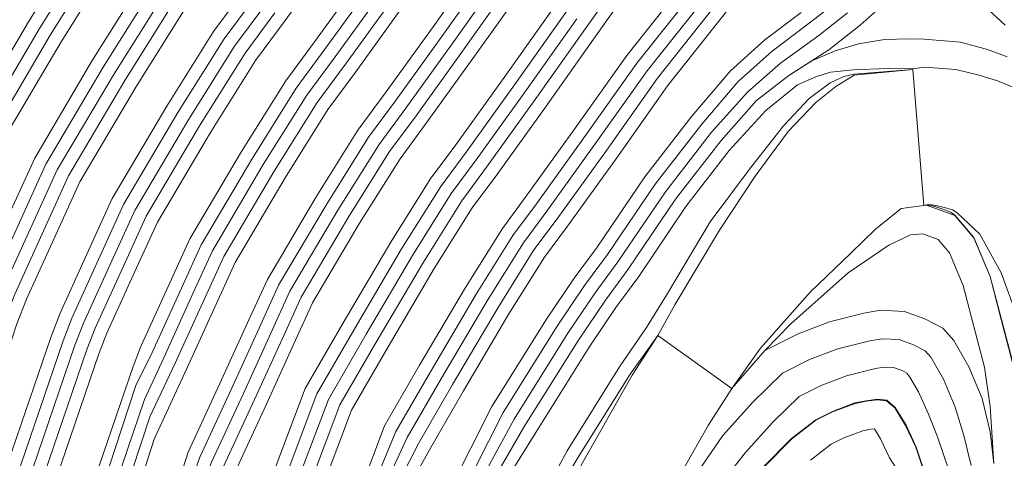
# Model space of a CAD drawing. Units: inches. Extents: x 186617 to 187818, y 8434372 to 8435942.
# Drawn here: x 186929 to 187145, y 8435085 to 8435181 of the extents above; entities that cross this region are included whole.
import ezdxf

# ---------------------------------------------------------------- set-up
doc = ezdxf.new("R2010")
doc.units = ezdxf.units.IN
doc.header["$MEASUREMENT"] = 0
for name, pattern in [('-0-9-0.800000011920929-0.800000011920929-0.800000011920929', [0]), ('CONTINUOUS-0-1-1-0-0', [0]), ('CONTINUOUS-0-132-0-0.6000000238418579-0.800000011920929', [0]), ('CONTINUOUS-0-161-0.6000000238418579-0.6000000238418579-1', [0]), ('CONTINUOUS-0-2-1-1-0', [0]), ('CONTINUOUS-0-21-1-0.6000000238418579-0.6000000238418579', [0]), ('CONTINUOUS-0-211-1-0.4000000059604645-1', [0]), ('CONTINUOUS-0-30-1-0.6000000238418579-0.20000000298023224', [0]), ('CONTINUOUS-0-40-0.800000011920929-0.800000011920929-0', [0]), ('CONTINUOUS-0-5-0-0-1', [0]), ('CONTINUOUS-0-7-1-1-1', [0]), ('CONTINUOUS-0-81-0.6000000238418579-1-0.6000000238418579', [0]), ('CONTINUOUS-0-91-0.3490000069141388-1-0.3490000069141388', [0]), ('CONTINUOUS-0-91-0.4779999852180481-0.8190000057220459-0.4779999852180481', [0])]:
    doc.linetypes.add(name, pattern=pattern)
for name, color, linetype in [('1', 7, 'Continuous'), ('105', 2, 'Continuous'), ('106', 2, 'Continuous'), ('11', 9, 'Continuous'), ('12', 132, 'Continuous'), ('13', 91, 'Continuous'), ('14', 91, 'Continuous'), ('15', 2, 'Continuous'), ('16', 30, 'Continuous'), ('17', 1, 'Continuous'), ('18', 211, 'Continuous'), ('19', 40, 'Continuous'), ('2', 5, 'Continuous'), ('20', 161, 'Continuous'), ('21', 2, 'Continuous'), ('22', 2, 'Continuous'), ('23', 2, 'Continuous'), ('24', 2, 'Continuous'), ('25', 2, 'Continuous'), ('26', 2, 'Continuous'), ('27', 2, 'Continuous'), ('28', 2, 'Continuous'), ('29', 2, 'Continuous'), ('3', 132, 'Continuous'), ('30', 81, 'Continuous'), ('31', 2, 'Continuous'), ('32', 2, 'Continuous'), ('33', 2, 'Continuous'), ('34', 2, 'Continuous'), ('35', 2, 'Continuous'), ('36', 2, 'Continuous'), ('37', 2, 'Continuous'), ('38', 2, 'Continuous'), ('39', 2, 'Continuous'), ('4', 91, 'Continuous'), ('40', 21, 'Continuous'), ('41', 2, 'Continuous'), ('42', 2, 'Continuous'), ('43', 2, 'Continuous'), ('44', 2, 'Continuous'), ('45', 2, 'Continuous'), ('46', 2, 'Continuous'), ('47', 2, 'Continuous'), ('5', 91, 'Continuous'), ('6', 2, 'Continuous'), ('7', 30, 'Continuous'), ('8', 1, 'Continuous'), ('9', 211, 'Continuous')]:
    doc.layers.add(name, color=color, linetype=linetype)

msp = doc.modelspace()

# ---------------------------------------------------------------- linework, layer by layer
at = {"layer": '1', "linetype": 'CONTINUOUS-0-7-1-1-1', "lineweight": 0}
for points in [[(186908.013, 8434885.997, -226), (186904.191, 8434908.178, -226), (186902.181, 8434932.93, -226), (186902.849, 8434949.29, -226), (186904.421, 8434973.72, -226), (186907.709, 8434998.423, -226), (186912.24, 8435019.229, -226), (186917.387, 8435037.26, -226), (186927.715, 8435062.219, -226), (186933.151, 8435078.324, -226), (186943.48, 8435108.612, -226), (186945.309, 8435113.321, -226), (186951.855, 8435127.723, -226), (186956.496, 8435137.914, -226), (186968.23, 8435157.778, -226), (186978.237, 8435173.759, -226), (186984.799, 8435182.628, -226)], [(186959.214, 8434882.216, -292), (186954.859, 8434896.927, -292), (186951.881, 8434914.21, -292), (186950.283, 8434933.897, -292), (186950.808, 8434946.769, -292), (186952.239, 8434969.005, -292), (186955.051, 8434990.131, -292), (186958.837, 8435007.517, -292), (186962.811, 8435021.436, -292), (186971.776, 8435043.103, -292), (186978.432, 8435057.102, -292), (186985.127, 8435069.894, -292), (186990.5, 8435081.622, -292), (186996.541, 8435097.651, -292), (187004.81, 8435112.003, -292), (187015.032, 8435129.308, -292), (187023.534, 8435142.886, -292), (187029.044, 8435150.333, -292), (187039.729, 8435165.175, -292), (187051.138, 8435181.299, -292)], [(187029.361, 8435074.003, -346), (187039.738, 8435091.888, -346), (187051.487, 8435110.678, -346), (187057.416, 8435119.444, -346), (187062.455, 8435126.253, -346), (187072.855, 8435141.658, -346), (187082.882, 8435154.591, -346), (187090.595, 8435163.386, -346), (187097.752, 8435168.871, -346), (187102.81, 8435172.043, -346), (187107.912, 8435174.249, -346), (187113.04, 8435175.818, -346), (187118.756, 8435176.772, -346), (187124.101, 8435176.943, -346), (187127.439, 8435176.874, -346), (187135.473, 8435176.157, -346), (187141.362, 8435174.557, -346), (187145.71, 8435172.944, -346)], [(187041.705, 8435068.289, -358), (187051.422, 8435084.931, -358), (187062.865, 8435103.23, -358), (187068.951, 8435111.711, -358), (187085.199, 8435100.049, -358), (187092.453, 8435108.39, -358), (187099.793, 8435112.09, -358), (187106.642, 8435114.673, -358), (187114.226, 8435116.609, -358), (187117.898, 8435117.23, -358), (187123.167, 8435116.969, -358), (187127.63, 8435115.387, -358), (187131.577, 8435113.308, -358), (187134.007, 8435110.596, -358), (187137.276, 8435104.828, -358), (187140.222, 8435097.862, -358), (187141.977, 8435090.527, -358), (187142.787, 8435083.585, -358)]]:
    msp.add_polyline3d(points, dxfattribs=at)
at = {"layer": '105', "linetype": 'CONTINUOUS-0-2-1-1-0', "lineweight": 0}
for points in [[(187068.951, 8435111.711, -358), (187063.264, 8435102.963, -359.03), (187052.675, 8435084.199, -361.11), (187043.171, 8435067.351, -363.045), (187038.004, 8435059.316, -364), (187037.849, 8435059.08, -364.028), (187031.051, 8435048.892, -365.223), (187026.672, 8435041.923, -365.829), (187019.132, 8435022.719, -367.696), (187012.207, 8435004.229, -369.541), (187010.951, 8434999.218, -370), (187009.724, 8434994.243, -370.512), (187007.576, 8434985.762, -371.233), (187005.578, 8434963.815, -373.222), (187004.992, 8434944.055, -375.1), (187005.057, 8434933.329, -376), (187005.057, 8434933.329, -376), (187005.727, 8434927.488, -376.268), (187007.343, 8434919.691, -376.909), (187010.52, 8434908.71, -377.824), (187015.997, 8434896.866, -378.879), (187022.255, 8434886.181, -379.821)], [(187085.199, 8435100.049, -358), (187079.993, 8435091.881, -359.03), (187069.869, 8435074.104, -361.11), (187059.565, 8435056.933, -363.045), (187054.304, 8435047.726, -364), (187054.115, 8435047.443, -364.028), (187047.494, 8435037.501, -365.223), (187044.32, 8435032.34, -365.829), (187037.556, 8435014.935, -367.696), (187031.125, 8434997.639, -369.541), (187030.182, 8434993.728, -370), (187028.956, 8434988.752, -370.512), (187027.232, 8434981.76, -371.233), (187025.499, 8434961.938, -373.222), (187024.976, 8434943.168, -375.1), (187025.051, 8434932.839, -376), (187025.556, 8434930.208, -376.268), (187026.902, 8434923.938, -376.909), (187029.507, 8434915.174, -377.824), (187034.003, 8434905.628, -378.879), (187038.836, 8434897.538, -379.821), (187042.998, 8434892.937, -380.441)]]:
    msp.add_polyline3d(points, dxfattribs=at)
at = {"layer": '106', "linetype": 'CONTINUOUS-0-2-1-1-0', "lineweight": 0}
for points in [[(187068.951, 8435111.711, -358), (187072.675, 8435118.428, -357.088), (187082.484, 8435134.862, -355.217), (187090.316, 8435146.734, -353.954), (187097.588, 8435156.554, -353.195), (187103.664, 8435162.894, -353.195), (187108.023, 8435166.46, -353.195), (187112.12, 8435168.903, -352.508), (187124.961, 8435170.193, -352), (187124.953, 8435170.293, -352), (187127.535, 8435170.692, -351.939), (187134.406, 8435170.19, -351.831), (187139.561, 8435168.929, -351.7), (187143.598, 8435167.665, -351.49), (187148.758, 8435165.592, -351.355)], [(187085.199, 8435100.049, -358), (187091.513, 8435108.897, -357.088), (187102.484, 8435121.267, -355.217), (187111.34, 8435129.787, -353.954), (187116.768, 8435135.094, -353.195), (187122.389, 8435139.644, -352.508), (187127.412, 8435140.293, -352), (187127.412, 8435140.293, -352), (187128.008, 8435140.429, -351.939), (187129.09, 8435140.445, -351.831), (187130.377, 8435140.236, -351.7), (187132.418, 8435139.713, -351.49), (187133.699, 8435139.313, -351.355), (187134.747, 8435138.698, -351.234), (187139.691, 8435134.003, -350.552), (187144.387, 8435125.504, -349.581), (187147.86, 8435116.127, -348.581)]]:
    msp.add_polyline3d(points, dxfattribs=at)
at = {"layer": '11', "linetype": '-0-9-0.800000011920929-0.800000011920929-0.800000011920929', "lineweight": 0}
msp.add_polyline3d([(186990.787, 8434893.477, -340), (186987.511, 8434904.546, -340), (186985.12, 8434918.415, -340), (186983.809, 8434934.571, -340), (186984.235, 8434945.012, -340), (186985.567, 8434965.719, -340), (186988.047, 8434984.352, -340), (186991.314, 8434999.353, -340), (186994.47, 8435010.408, -340), (187002.472, 8435029.746, -340), (187008.086, 8435042.936, -340), (187013.79, 8435053.472, -340), (187020.881, 8435064.543, -340), (187027.49, 8435075.13, -340), (187037.341, 8435093.333, -340), (187049.141, 8435112.204, -340), (187055.132, 8435121.06, -340), (187060.17, 8435127.869, -340), (187070.588, 8435143.3, -340), (187080.723, 8435156.372, -340), (187088.733, 8435165.248, -340), (187095.93, 8435171.558, -340), (187104.343, 8435177.637, -340), (187110.632, 8435182.659, -340)], dxfattribs=at)
at = {"layer": '12', "linetype": 'CONTINUOUS-0-132-0-0.6000000238418579-0.800000011920929', "lineweight": 0}
msp.add_polyline3d([(186988.727, 8434892.742, -334), (186985.38, 8434904.049, -334), (186982.952, 8434918.141, -334), (186981.621, 8434934.527, -334), (186982.054, 8434945.126, -334), (186983.393, 8434965.934, -334), (186985.894, 8434984.729, -334), (186989.195, 8434999.886, -334), (186992.404, 8435011.127, -334), (187000.458, 8435030.591, -334), (187006.116, 8435043.885, -334), (187011.908, 8435054.582, -334), (187019.036, 8435065.71, -334), (187025.601, 8435076.229, -334), (187034.922, 8435094.741, -334), (187046.796, 8435113.73, -334), (187052.847, 8435122.677, -334), (187057.885, 8435129.484, -334), (187068.32, 8435144.942, -334), (187078.576, 8435158.169, -334), (187086.592, 8435167.558, -334), (187094.07, 8435174.194, -334), (187102.174, 8435180.357, -334), (187111.347, 8435187.453, -334)], dxfattribs=at)
at = {"layer": '13', "linetype": 'CONTINUOUS-0-91-0.4779999852180481-0.8190000057220459-0.4779999852180481', "lineweight": 0}
msp.add_polyline3d([(186986.667, 8434892.007, -328), (186983.25, 8434903.551, -328), (186980.783, 8434917.866, -328), (186979.434, 8434934.483, -328), (186979.873, 8434945.241, -328), (186981.218, 8434966.148, -328), (186983.741, 8434985.106, -328), (186987.076, 8435000.419, -328), (186990.339, 8435011.847, -328), (186998.445, 8435031.436, -328), (187004.147, 8435044.835, -328), (187010.026, 8435055.692, -328), (187017.19, 8435066.877, -328), (187023.16, 8435077.602, -328), (187032.481, 8435096.115, -328), (187044.45, 8435115.256, -328), (187050.563, 8435124.293, -328), (187055.6, 8435131.1, -328), (187066.053, 8435146.583, -328), (187076.405, 8435159.936, -328), (187084.926, 8435169.881, -328), (187092.439, 8435176.681, -328), (187100.432, 8435182.692, -328)], dxfattribs=at)
at = {"layer": '14', "linetype": 'CONTINUOUS-0-91-0.3490000069141388-1-0.3490000069141388', "lineweight": 0}
msp.add_polyline3d([(186979.121, 8434889.316, -328), (186975.446, 8434901.731, -328), (186972.838, 8434916.861, -328), (186971.421, 8434934.322, -328), (186971.884, 8434945.661, -328), (186973.252, 8434966.933, -328), (186975.855, 8434986.488, -328), (186979.314, 8435002.37, -328), (186982.772, 8435014.483, -328), (186991.068, 8435034.532, -328), (186997.316, 8435047.675, -328), (187003.642, 8435059.76, -328), (187010.575, 8435071.751, -328), (187018.772, 8435086.585, -328), (187026.22, 8435099.513, -328), (187036.21, 8435116.425, -328), (187044.032, 8435128.916, -328), (187049.066, 8435135.72, -328), (187059.905, 8435150.775, -328), (187071.069, 8435166.554, -328), (187086.026, 8435185.433, -328)], dxfattribs=at)
at = {"layer": '15', "linetype": 'CONTINUOUS-0-2-1-1-0', "lineweight": 0}
msp.add_polyline3d([(186977.061, 8434888.581, -322), (186973.315, 8434901.234, -322), (186970.669, 8434916.587, -322), (186969.233, 8434934.278, -322), (186969.703, 8434945.776, -322), (186971.078, 8434967.148, -322), (186973.702, 8434986.865, -322), (186977.195, 8435002.902, -322), (186980.706, 8435015.203, -322), (186989.071, 8435035.419, -322), (186995.362, 8435048.65, -322), (187001.728, 8435060.813, -322), (187008.674, 8435072.825, -322), (187016.335, 8435087.96, -322), (187023.803, 8435100.923, -322), (187033.82, 8435117.88, -322), (187041.718, 8435130.493, -322), (187046.806, 8435137.369, -322), (187057.627, 8435152.4, -322), (187068.829, 8435168.232, -322), (187083.811, 8435187.143, -322)], dxfattribs=at)
at = {"layer": '16', "linetype": 'CONTINUOUS-0-30-1-0.6000000238418579-0.20000000298023224', "lineweight": 0}
msp.add_polyline3d([(186975, 8434887.846, -316), (186971.185, 8434900.736, -316), (186968.501, 8434916.313, -316), (186967.046, 8434934.234, -316), (186967.522, 8434945.89, -316), (186968.903, 8434967.362, -316), (186971.549, 8434987.242, -316), (186975.076, 8435003.435, -316), (186978.64, 8435015.922, -316), (186987.075, 8435036.306, -316), (186993.408, 8435049.626, -316), (186999.815, 8435061.867, -316), (187006.753, 8435073.866, -316), (187013.873, 8435089.291, -316), (187021.386, 8435102.332, -316), (187031.429, 8435119.334, -316), (187039.404, 8435132.07, -316), (187044.546, 8435139.019, -316), (187055.35, 8435154.026, -316), (187066.589, 8435169.91, -316), (187081.451, 8435188.669, -316)], dxfattribs=at)
at = {"layer": '17', "linetype": 'CONTINUOUS-0-1-1-0-0', "lineweight": 0}
msp.add_polyline3d([(186972.94, 8434887.112, -310), (186969.055, 8434900.239, -310), (186966.332, 8434916.038, -310), (186964.858, 8434934.19, -310), (186965.341, 8434946.005, -310), (186966.728, 8434967.577, -310), (186969.396, 8434987.619, -310), (186972.957, 8435003.968, -310), (186976.575, 8435016.642, -310), (186985.079, 8435037.193, -310), (186991.454, 8435050.601, -310), (186997.901, 8435062.92, -310), (187004.813, 8435074.872, -310), (187011.386, 8435090.579, -310), (187018.97, 8435103.742, -310), (187029.039, 8435120.788, -310), (187037.091, 8435133.647, -310), (187042.286, 8435140.668, -310), (187053.073, 8435155.651, -310), (187064.349, 8435171.588, -310), (187079.091, 8435190.196, -310)], dxfattribs=at)
at = {"layer": '18', "linetype": 'CONTINUOUS-0-211-1-0.4000000059604645-1', "lineweight": 0}
msp.add_polyline3d([(186970.88, 8434886.377, -304), (186966.924, 8434899.742, -304), (186964.163, 8434915.764, -304), (186962.671, 8434934.146, -304), (186963.16, 8434946.12, -304), (186964.554, 8434967.791, -304), (186967.243, 8434987.996, -304), (186970.838, 8435004.5, -304), (186974.509, 8435017.361, -304), (186983.082, 8435038.08, -304), (186989.499, 8435051.577, -304), (186995.988, 8435063.973, -304), (187002.852, 8435075.844, -304), (187008.873, 8435091.822, -304), (187016.553, 8435105.152, -304), (187026.648, 8435122.242, -304), (187034.777, 8435135.224, -304), (187040.026, 8435142.318, -304), (187050.795, 8435157.277, -304), (187062.109, 8435173.266, -304), (187076.819, 8435191.834, -304)], dxfattribs=at)
at = {"layer": '19', "linetype": 'CONTINUOUS-0-40-0.800000011920929-0.800000011920929-0', "lineweight": 0}
msp.add_polyline3d([(186963.334, 8434883.686, -304), (186959.12, 8434897.921, -304), (186956.218, 8434914.759, -304), (186954.658, 8434933.985, -304), (186955.17, 8434946.54, -304), (186956.588, 8434968.576, -304), (186959.356, 8434989.377, -304), (186963.075, 8435006.452, -304), (186966.942, 8435019.997, -304), (186975.769, 8435041.329, -304), (186982.34, 8435055.15, -304), (186988.978, 8435067.832, -304), (186995.598, 8435079.28, -304), (187001.616, 8435095.252, -304), (187009.643, 8435109.184, -304), (187019.813, 8435126.4, -304), (187028.161, 8435139.733, -304), (187033.564, 8435147.034, -304), (187044.284, 8435161.924, -304), (187055.703, 8435178.063, -304), (187071.67, 8435200.562, -304)], dxfattribs=at)
at = {"layer": '2', "linetype": 'CONTINUOUS-0-5-0-0-1', "lineweight": 0}
msp.add_polyline3d([(187071.769, 8435073.064, -364), (187083.218, 8435089.724, -364), (187089.728, 8435096.952, -364), (187096.34, 8435103.392, -364), (187102.294, 8435106.393, -364), (187108.512, 8435108.738, -364), (187115.515, 8435110.526, -364), (187118.267, 8435110.991, -364), (187121.95, 8435110.808, -364), (187125.131, 8435109.681, -364), (187127.694, 8435108.331, -364), (187128.932, 8435106.949, -364), (187131.693, 8435102.077, -364), (187134.299, 8435095.916, -364), (187136.175, 8435089.685, -364), (187137.773, 8435083.118, -364)], dxfattribs=at)
at = {"layer": '20', "linetype": 'CONTINUOUS-0-161-0.6000000238418579-0.6000000238418579-1', "lineweight": 0}
msp.add_polyline3d([(186961.274, 8434882.951, -298), (186956.99, 8434897.424, -298), (186954.05, 8434914.485, -298), (186952.47, 8434933.941, -298), (186952.989, 8434946.654, -298), (186954.413, 8434968.791, -298), (186957.204, 8434989.754, -298), (186960.956, 8435006.984, -298), (186964.876, 8435020.717, -298), (186973.772, 8435042.216, -298), (186980.386, 8435056.126, -298), (186987.064, 8435068.886, -298), (186993.061, 8435080.482, -298), (186999.079, 8435096.452, -298), (187007.226, 8435110.593, -298), (187017.422, 8435127.854, -298), (187025.848, 8435141.309, -298), (187031.304, 8435148.684, -298), (187042.006, 8435163.549, -298), (187053.421, 8435179.681, -298), (187069.289, 8435202.04, -298)], dxfattribs=at)
at = {"layer": '21', "linetype": 'CONTINUOUS-0-2-1-1-0', "lineweight": 0}
msp.add_polyline3d([(186959.214, 8434882.216, -292), (186954.859, 8434896.927, -292), (186951.881, 8434914.21, -292), (186950.283, 8434933.897, -292), (186950.808, 8434946.769, -292), (186952.239, 8434969.005, -292), (186955.051, 8434990.131, -292), (186958.837, 8435007.517, -292), (186962.811, 8435021.436, -292), (186971.776, 8435043.103, -292), (186978.432, 8435057.102, -292), (186985.127, 8435069.894, -292), (186990.5, 8435081.622, -292), (186996.541, 8435097.651, -292), (187004.81, 8435112.003, -292), (187015.032, 8435129.308, -292), (187023.534, 8435142.886, -292), (187029.044, 8435150.333, -292), (187039.729, 8435165.175, -292), (187051.138, 8435181.299, -292)], dxfattribs=at)
at = {"layer": '22', "linetype": 'CONTINUOUS-0-2-1-1-0', "lineweight": 0}
msp.add_polyline3d([(186952.729, 8434896.43, -286), (186949.712, 8434913.936, -286), (186948.095, 8434933.853, -286), (186948.627, 8434946.884, -286), (186950.064, 8434969.22, -286), (186952.898, 8434990.509, -286), (186956.718, 8435008.049, -286), (186960.745, 8435022.156, -286), (186969.78, 8435043.99, -286), (186976.477, 8435058.077, -286), (186983.165, 8435070.855, -286), (186987.916, 8435082.699, -286), (186994.003, 8435098.851, -286), (187002.393, 8435113.413, -286), (187012.641, 8435130.763, -286), (187021.22, 8435144.463, -286), (187026.784, 8435151.983, -286), (187037.452, 8435166.8, -286), (187048.855, 8435182.916, -286)], dxfattribs=at)
at = {"layer": '23', "linetype": 'CONTINUOUS-0-2-1-1-0', "lineweight": 0}
msp.add_polyline3d([(186950.599, 8434895.933, -280), (186947.544, 8434913.662, -280), (186945.908, 8434933.809, -280), (186946.446, 8434946.998, -280), (186947.89, 8434969.434, -280), (186950.745, 8434990.886, -280), (186954.599, 8435008.582, -280), (186958.679, 8435022.876, -280), (186967.783, 8435044.876, -280), (186974.523, 8435059.053, -280), (186981.18, 8435071.771, -280), (186985.309, 8435083.713, -280), (186991.465, 8435100.05, -280), (186999.976, 8435114.823, -280), (187010.251, 8435132.217, -280), (187018.907, 8435146.04, -280), (187024.524, 8435153.632, -280), (187035.174, 8435168.426, -280), (187046.572, 8435184.534, -280)], dxfattribs=at)
at = {"layer": '24', "linetype": 'CONTINUOUS-0-2-1-1-0', "lineweight": 0}
msp.add_polyline3d([(186942.795, 8434894.112, -280), (186939.599, 8434912.657, -280), (186937.895, 8434933.648, -280), (186938.457, 8434947.418, -280), (186939.924, 8434970.22, -280), (186942.858, 8434992.267, -280), (186946.837, 8435010.533, -280), (186951.112, 8435025.511, -280), (186960.47, 8435048.126, -280), (186967.364, 8435062.626, -280), (186975.982, 8435081.586, -280), (186982.876, 8435096.451, -280), (186989.339, 8435110.67, -280), (186993.066, 8435118.854, -280), (187003.415, 8435136.375, -280), (187012.291, 8435150.549, -280), (187018.062, 8435158.349, -280), (187028.663, 8435173.073, -280), (187040.045, 8435189.159, -280)], dxfattribs=at)
at = {"layer": '25', "linetype": 'CONTINUOUS-0-2-1-1-0', "lineweight": 0}
msp.add_polyline3d([(186940.664, 8434893.615, -274), (186937.43, 8434912.382, -274), (186935.707, 8434933.604, -274), (186936.276, 8434947.533, -274), (186937.749, 8434970.434, -274), (186940.705, 8434992.644, -274), (186944.718, 8435011.066, -274), (186949.047, 8435026.231, -274), (186958.473, 8435049.013, -274), (186965.384, 8435063.547, -274), (186973.439, 8435082.753, -274), (186980.333, 8435097.618, -274), (186986.792, 8435111.829, -274), (186990.581, 8435120.149, -274), (187001.025, 8435137.829, -274), (187009.977, 8435152.126, -274), (187015.803, 8435159.998, -274), (187026.385, 8435174.698, -274), (187037.762, 8435190.777, -274)], dxfattribs=at)
at = {"layer": '26', "linetype": 'CONTINUOUS-0-2-1-1-0', "lineweight": 0}
msp.add_polyline3d([(186938.534, 8434893.118, -268), (186935.261, 8434912.108, -268), (186933.52, 8434933.56, -268), (186934.095, 8434947.648, -268), (186935.575, 8434970.648, -268), (186938.552, 8434993.021, -268), (186942.599, 8435011.599, -268), (186946.981, 8435026.951, -268), (186956.477, 8435049.899, -268), (186963.39, 8435064.439, -268), (186970.879, 8435083.883, -268), (186977.791, 8435098.786, -268), (186984.246, 8435112.987, -268), (186988.097, 8435121.444, -268), (186998.634, 8435139.283, -268), (187007.664, 8435153.703, -268), (187013.543, 8435161.648, -268), (187024.108, 8435176.324, -268), (187035.479, 8435192.395, -268)], dxfattribs=at)
at = {"layer": '27', "linetype": 'CONTINUOUS-0-2-1-1-0', "lineweight": 0}
msp.add_polyline3d([(186936.404, 8434892.621, -262), (186933.093, 8434911.834, -262), (186931.332, 8434933.516, -262), (186931.914, 8434947.762, -262), (186933.4, 8434970.863, -262), (186936.399, 8434993.398, -262), (186940.48, 8435012.131, -262), (186944.915, 8435027.67, -262), (186954.481, 8435050.786, -262), (186961.382, 8435065.301, -262), (186968.302, 8435084.976, -262), (186975.248, 8435099.953, -262), (186981.699, 8435114.146, -262), (186985.612, 8435122.739, -262), (186996.244, 8435140.737, -262), (187005.35, 8435155.28, -262), (187011.283, 8435163.297, -262), (187021.831, 8435177.949, -262), (187033.197, 8435194.012, -262)], dxfattribs=at)
at = {"layer": '28', "linetype": 'CONTINUOUS-0-2-1-1-0', "lineweight": 0}
msp.add_polyline3d([(186934.273, 8434892.124, -256), (186930.924, 8434911.559, -256), (186929.145, 8434933.472, -256), (186929.733, 8434947.877, -256), (186931.226, 8434971.077, -256), (186934.247, 8434993.775, -256), (186938.361, 8435012.664, -256), (186942.85, 8435028.39, -256), (186952.484, 8435051.673, -256), (186959.36, 8435066.135, -256), (186965.707, 8435086.031, -256), (186972.705, 8435101.121, -256), (186979.152, 8435115.304, -256), (186983.128, 8435124.034, -256), (186993.853, 8435142.191, -256), (187003.036, 8435156.857, -256), (187009.023, 8435164.947, -256), (187019.553, 8435179.575, -256), (187030.914, 8435195.63, -256)], dxfattribs=at)
at = {"layer": '29', "linetype": 'CONTINUOUS-0-2-1-1-0', "lineweight": 0}
msp.add_polyline3d([(186926.469, 8434890.303, -256), (186922.979, 8434910.554, -256), (186921.132, 8434933.311, -256), (186921.744, 8434948.297, -256), (186923.26, 8434971.863, -256), (186926.36, 8434995.156, -256), (186930.598, 8435014.615, -256), (186935.283, 8435031.026, -256), (186945.171, 8435054.922, -256), (186951.903, 8435069.081, -256), (186958.238, 8435088.941, -256), (186965.435, 8435104.459, -256), (186971.871, 8435118.617, -256), (186976.023, 8435127.737, -256), (186987.018, 8435146.349, -256), (186996.421, 8435161.366, -256), (187002.561, 8435169.663, -256), (187013.042, 8435184.222, -256)], dxfattribs=at)
at = {"layer": '3', "linetype": 'CONTINUOUS-0-132-0-0.6000000238418579-0.800000011920929', "lineweight": 0}
msp.add_polyline3d([(187075.927, 8435070.226, -370), (187088.108, 8435085.869, -370), (187094.208, 8435092.643, -370), (187099.991, 8435098.274, -370), (187104.796, 8435100.696, -370), (187110.382, 8435102.803, -370), (187116.803, 8435104.442, -370), (187118.635, 8435104.752, -370), (187120.733, 8435104.648, -370), (187122.633, 8435103.974, -370), (187123.656, 8435103.405, -370), (187124.324, 8435102.55, -370), (187126.23, 8435099.326, -370), (187128.387, 8435094.399, -370), (187130.415, 8435089.422, -370), (187132.78, 8435082.342, -370)], dxfattribs=at)
at = {"layer": '30', "linetype": 'CONTINUOUS-0-81-0.6000000238418579-1-0.6000000238418579', "lineweight": 0}
msp.add_polyline3d([(186924.339, 8434889.806, -250), (186920.81, 8434910.28, -250), (186918.944, 8434933.267, -250), (186919.563, 8434948.412, -250), (186921.085, 8434972.077, -250), (186924.207, 8434995.534, -250), (186928.479, 8435015.148, -250), (186933.217, 8435031.745, -250), (186943.174, 8435055.809, -250), (186949.503, 8435070.25, -250), (186957.324, 8435093.839, -250), (186962.892, 8435105.626, -250), (186969.324, 8435119.776, -250), (186973.539, 8435129.031, -250), (186984.627, 8435147.803, -250), (186994.107, 8435162.943, -250), (187000.301, 8435171.313, -250), (187010.764, 8435185.848, -250)], dxfattribs=at)
at = {"layer": '31', "linetype": 'CONTINUOUS-0-2-1-1-0', "lineweight": 0}
msp.add_polyline3d([(186922.208, 8434889.309, -244), (186918.642, 8434910.006, -244), (186916.757, 8434933.223, -244), (186917.382, 8434948.526, -244), (186918.91, 8434972.291, -244), (186922.054, 8434995.911, -244), (186926.36, 8435015.68, -244), (186931.151, 8435032.465, -244), (186941.178, 8435056.696, -244), (186947.333, 8435071.752, -244), (186956.149, 8435097.608, -244), (186960.35, 8435106.794, -244), (186966.777, 8435120.935, -244), (186971.054, 8435130.326, -244), (186982.237, 8435149.258, -244), (186991.793, 8435164.52, -244), (186998.041, 8435172.962, -244), (187008.487, 8435187.473, -244)], dxfattribs=at)
at = {"layer": '32', "linetype": 'CONTINUOUS-0-2-1-1-0', "lineweight": 0}
msp.add_polyline3d([(186920.078, 8434888.812, -238), (186916.473, 8434909.731, -238), (186914.569, 8434933.179, -238), (186915.201, 8434948.641, -238), (186916.736, 8434972.506, -238), (186919.901, 8434996.288, -238), (186924.241, 8435016.213, -238), (186929.086, 8435033.184, -238), (186939.182, 8435057.583, -238), (186945.269, 8435073.468, -238), (186954.23, 8435100.734, -238), (186957.807, 8435107.961, -238), (186964.231, 8435122.093, -238), (186968.569, 8435131.621, -238), (186979.846, 8435150.712, -238), (186989.48, 8435166.096, -238), (186995.781, 8435174.612, -238), (187006.21, 8435189.098, -238)], dxfattribs=at)
at = {"layer": '33', "linetype": 'CONTINUOUS-0-2-1-1-0', "lineweight": 0}
msp.add_polyline3d([(186917.948, 8434888.315, -232), (186914.304, 8434909.457, -232), (186912.382, 8434933.135, -232), (186913.02, 8434948.756, -232), (186914.561, 8434972.72, -232), (186917.748, 8434996.665, -232), (186922.122, 8435016.746, -232), (186927.02, 8435033.904, -232), (186937.185, 8435058.47, -232), (186943.313, 8435074.67, -232), (186953.627, 8435104.913, -232), (186955.264, 8435109.129, -232), (186961.684, 8435123.252, -232), (186966.085, 8435132.916, -232), (186977.456, 8435152.166, -232), (186987.166, 8435167.673, -232), (186993.521, 8435176.262, -232), (187003.933, 8435190.724, -232)], dxfattribs=at)
at = {"layer": '34', "linetype": 'CONTINUOUS-0-2-1-1-0', "lineweight": 0}
msp.add_polyline3d([(186910.144, 8434886.494, -232), (186906.359, 8434908.452, -232), (186904.369, 8434932.974, -232), (186905.03, 8434949.176, -232), (186906.595, 8434973.506, -232), (186909.862, 8434998.046, -232), (186914.359, 8435018.697, -232), (186919.453, 8435036.54, -232), (186929.746, 8435061.415, -232), (186935.784, 8435077.377, -232), (186946.109, 8435107.653, -232), (186947.888, 8435112.234, -232), (186954.402, 8435126.565, -232), (186958.98, 8435136.619, -232), (186970.62, 8435156.324, -232), (186980.55, 8435172.182, -232), (186987.059, 8435180.978, -232), (186997.421, 8435195.371, -232)], dxfattribs=at)
at = {"layer": '35', "linetype": 'CONTINUOUS-0-2-1-1-0', "lineweight": 0}
msp.add_polyline3d([(186908.013, 8434885.997, -226), (186904.191, 8434908.178, -226), (186902.181, 8434932.93, -226), (186902.849, 8434949.29, -226), (186904.421, 8434973.72, -226), (186907.709, 8434998.423, -226), (186912.24, 8435019.229, -226), (186917.387, 8435037.26, -226), (186927.715, 8435062.219, -226), (186933.151, 8435078.324, -226), (186943.48, 8435108.612, -226), (186945.309, 8435113.321, -226), (186951.855, 8435127.723, -226), (186956.496, 8435137.914, -226), (186968.23, 8435157.778, -226), (186978.237, 8435173.759, -226), (186984.799, 8435182.628, -226)], dxfattribs=at)
at = {"layer": '36', "linetype": 'CONTINUOUS-0-2-1-1-0', "lineweight": 0}
msp.add_polyline3d([(186905.883, 8434885.5, -220), (186902.022, 8434907.903, -220), (186899.994, 8434932.886, -220), (186900.668, 8434949.405, -220), (186902.246, 8434973.934, -220), (186905.556, 8434998.8, -220), (186910.121, 8435019.762, -220), (186915.322, 8435037.979, -220), (186925.67, 8435062.987, -220), (186930.501, 8435079.223, -220), (186940.851, 8435109.57, -220), (186942.729, 8435114.407, -220), (186949.309, 8435128.882, -220), (186954.011, 8435139.208, -220), (186965.839, 8435159.232, -220), (186975.923, 8435175.336, -220), (186982.539, 8435184.277, -220)], dxfattribs=at)
at = {"layer": '37', "linetype": 'CONTINUOUS-0-2-1-1-0', "lineweight": 0}
msp.add_polyline3d([(186903.753, 8434885.003, -214), (186899.853, 8434907.629, -214), (186897.807, 8434932.842, -214), (186898.487, 8434949.519, -214), (186900.072, 8434974.149, -214), (186903.403, 8434999.177, -214), (186908.002, 8435020.295, -214), (186913.256, 8435038.699, -214), (186923.609, 8435063.718, -214), (186927.835, 8435080.074, -214), (186938.222, 8435110.529, -214), (186940.15, 8435115.493, -214), (186946.762, 8435130.041, -214), (186951.527, 8435140.503, -214), (186963.449, 8435160.686, -214), (186973.609, 8435176.913, -214), (186980.279, 8435185.927, -214)], dxfattribs=at)
at = {"layer": '38', "linetype": 'CONTINUOUS-0-2-1-1-0', "lineweight": 0}
msp.add_polyline3d([(186901.622, 8434884.506, -208), (186897.685, 8434907.355, -208), (186895.619, 8434932.798, -208), (186896.306, 8434949.634, -208), (186897.897, 8434974.363, -208), (186901.25, 8434999.554, -208), (186905.883, 8435020.827, -208), (186911.19, 8435039.418, -208), (186921.532, 8435064.412, -208), (186925.153, 8435080.877, -208), (186935.592, 8435111.487, -208), (186937.57, 8435116.579, -208), (186944.215, 8435131.199, -208), (186949.042, 8435141.798, -208), (186961.058, 8435162.14, -208), (186971.296, 8435178.49, -208), (186978.019, 8435187.576, -208)], dxfattribs=at)
at = {"layer": '39', "linetype": 'CONTINUOUS-0-2-1-1-0', "lineweight": 0}
msp.add_polyline3d([(186893.818, 8434882.685, -208), (186889.74, 8434906.35, -208), (186887.606, 8434932.637, -208), (186888.317, 8434950.054, -208), (186889.931, 8434975.149, -208), (186893.363, 8435000.936, -208), (186898.121, 8435022.779, -208), (186903.314, 8435039.275, -208), (186913.407, 8435070.37, -208), (186923.612, 8435100.79, -208), (186928.075, 8435114.227, -208), (186930.194, 8435119.685, -208), (186936.934, 8435134.512, -208), (186941.938, 8435145.501, -208), (186954.223, 8435166.298, -208), (186964.68, 8435182.999, -208)], dxfattribs=at)
at = {"layer": '4', "linetype": 'CONTINUOUS-0-91-0.4779999852180481-0.8190000057220459-0.4779999852180481', "lineweight": 0}
msp.add_polyline3d([(187091.973, 8435082.576, -376), (187098.289, 8435089.034, -376), (187103.641, 8435093.156, -376), (187107.298, 8435094.999, -376), (187112.253, 8435096.868, -376), (187114.708, 8435097.329, -376), (187117.189, 8435097.679, -376), (187119.263, 8435097.458, -376), (187121.082, 8435095.852, -376), (187123.477, 8435091.98, -376), (187125.704, 8435087.161, -376), (187127.497, 8435081.862, -376)], dxfattribs=at)
at = {"layer": '40', "linetype": 'CONTINUOUS-0-21-1-0.6000000238418579-0.6000000238418579', "lineweight": 0}
msp.add_polyline3d([(186891.688, 8434882.188, -202), (186887.571, 8434906.075, -202), (186885.418, 8434932.593, -202), (186886.136, 8434950.169, -202), (186887.757, 8434975.363, -202), (186891.21, 8435001.313, -202), (186896.008, 8435023.34, -202), (186901.234, 8435039.94, -202), (186911.334, 8435071.055, -202), (186921.951, 8435104.665, -202), (186925.441, 8435115.175, -202), (186927.614, 8435120.771, -202), (186934.387, 8435135.671, -202), (186939.453, 8435146.796, -202), (186951.832, 8435167.753, -202), (186962.367, 8435184.576, -202)], dxfattribs=at)
at = {"layer": '41', "linetype": 'CONTINUOUS-0-2-1-1-0', "lineweight": 0}
msp.add_polyline3d([(186889.557, 8434881.691, -196), (186885.402, 8434905.801, -196), (186883.231, 8434932.549, -196), (186883.955, 8434950.283, -196), (186885.582, 8434975.578, -196), (186889.058, 8435001.69, -196), (186893.895, 8435023.901, -196), (186899.154, 8435040.605, -196), (186909.253, 8435071.719, -196), (186920.531, 8435109.266, -196), (186922.808, 8435116.123, -196), (186925.035, 8435121.857, -196), (186931.84, 8435136.829, -196), (186936.968, 8435148.091, -196), (186949.442, 8435169.207, -196), (186960.053, 8435186.153, -196)], dxfattribs=at)
at = {"layer": '42', "linetype": 'CONTINUOUS-0-2-1-1-0', "lineweight": 0}
msp.add_polyline3d([(186887.427, 8434881.194, -190), (186883.234, 8434905.527, -190), (186881.044, 8434932.505, -190), (186881.774, 8434950.398, -190), (186883.408, 8434975.792, -190), (186886.905, 8435002.067, -190), (186891.783, 8435024.463, -190), (186897.074, 8435041.27, -190), (186907.167, 8435072.364, -190), (186918.726, 8435112.708, -190), (186920.175, 8435117.071, -190), (186922.455, 8435122.943, -190), (186929.294, 8435137.988, -190), (186934.484, 8435149.386, -190), (186947.051, 8435170.661, -190), (186957.739, 8435187.73, -190)], dxfattribs=at)
at = {"layer": '43', "linetype": 'CONTINUOUS-0-2-1-1-0', "lineweight": 0}
msp.add_polyline3d([(186885.297, 8434880.697, -184), (186881.065, 8434905.252, -184), (186878.856, 8434932.461, -184), (186879.593, 8434950.513, -184), (186881.233, 8434976.006, -184), (186884.752, 8435002.444, -184), (186889.67, 8435025.024, -184), (186894.994, 8435041.935, -184), (186905.073, 8435072.989, -184), (186911.309, 8435096.344, -184), (186916.83, 8435115.876, -184), (186917.541, 8435118.019, -184), (186919.875, 8435124.029, -184), (186926.747, 8435139.147, -184), (186931.999, 8435150.68, -184), (186944.661, 8435172.115, -184), (186955.426, 8435189.307, -184)], dxfattribs=at)
at = {"layer": '44', "linetype": 'CONTINUOUS-0-2-1-1-0', "lineweight": 0}
msp.add_polyline3d([(186877.493, 8434878.876, -184), (186873.12, 8434904.247, -184), (186870.843, 8434932.3, -184), (186871.603, 8434950.933, -184), (186873.267, 8434976.792, -184), (186876.865, 8435003.825, -184), (186881.93, 8435027.081, -184), (186887.374, 8435044.371, -184), (186897.407, 8435075.282, -184), (186910.012, 8435120.729, -184), (186912.499, 8435127.135, -184), (186919.465, 8435142.46, -184), (186924.895, 8435154.383, -184), (186937.825, 8435176.273, -184), (186948.81, 8435193.816, -184)], dxfattribs=at)
at = {"layer": '45', "linetype": 'CONTINUOUS-0-2-1-1-0', "lineweight": 0}
msp.add_polyline3d([(186875.362, 8434878.379, -178), (186870.951, 8434903.973, -178), (186868.655, 8434932.256, -178), (186869.422, 8434951.047, -178), (186871.092, 8434977.006, -178), (186874.712, 8435004.202, -178), (186879.817, 8435027.642, -178), (186885.294, 8435045.036, -178), (186895.314, 8435075.908, -178), (186907.956, 8435122.833, -178), (186909.92, 8435128.221, -178), (186916.918, 8435143.618, -178), (186922.41, 8435155.678, -178), (186935.435, 8435177.727, -178), (186946.496, 8435195.392, -178)], dxfattribs=at)
at = {"layer": '46', "linetype": 'CONTINUOUS-0-2-1-1-0', "lineweight": 0}
msp.add_polyline3d([(186873.232, 8434877.882, -172), (186868.783, 8434903.699, -172), (186866.468, 8434932.212, -172), (186867.242, 8434951.162, -172), (186868.918, 8434977.221, -172), (186872.559, 8435004.579, -172), (186877.705, 8435028.204, -172), (186883.214, 8435045.701, -172), (186893.217, 8435076.52, -172), (186905.804, 8435125.321, -172), (186907.34, 8435129.307, -172), (186914.372, 8435144.777, -172), (186919.926, 8435156.973, -172), (186933.044, 8435179.181, -172), (186944.183, 8435196.969, -172)], dxfattribs=at)
at = {"layer": '47', "linetype": 'CONTINUOUS-0-2-1-1-0', "lineweight": 0}
msp.add_polyline3d([(186871.101, 8434877.385, -166), (186866.614, 8434903.424, -166), (186864.281, 8434932.168, -166), (186865.061, 8434951.277, -166), (186866.743, 8434977.435, -166), (186870.406, 8435004.956, -166), (186875.592, 8435028.765, -166), (186881.133, 8435046.366, -166), (186890.524, 8435077.285, -166), (186903.845, 8435128.099, -166), (186904.761, 8435130.393, -166), (186911.825, 8435145.935, -166), (186917.441, 8435158.268, -166), (186930.654, 8435180.636, -166), (186941.869, 8435198.546, -166)], dxfattribs=at)
at = {"layer": '5', "linetype": 'CONTINUOUS-0-91-0.3490000069141388-1-0.3490000069141388', "lineweight": 0}
msp.add_polyline3d([(187092.046, 8435082.507, -376), (187098.356, 8435088.959, -376), (187103.694, 8435093.071, -376), (187107.338, 8435094.908, -376), (187112.28, 8435096.771, -376), (187114.724, 8435097.23, -376), (187117.191, 8435097.578, -376), (187119.22, 8435097.362, -376), (187121.004, 8435095.786, -376), (187123.388, 8435091.933, -376), (187125.611, 8435087.124, -376), (187127.399, 8435081.84, -376)], dxfattribs=at)
at = {"layer": '6', "linetype": 'CONTINUOUS-0-2-1-1-0', "lineweight": 0}
for points in [[(187041.705, 8435068.289, -358), (187051.422, 8435084.931, -358), (187062.865, 8435103.23, -358), (187068.951, 8435111.711, -358), (187085.199, 8435100.049, -358), (187092.453, 8435108.39, -358), (187098.146, 8435114.255, -358), (187110.752, 8435125.44, -358), (187119.692, 8435131.542, -358), (187124.435, 8435133.815, -358), (187127.162, 8435134.039, -358), (187130.535, 8435132.82, -358), (187133.03, 8435129.893, -358), (187136.065, 8435122.702, -358), (187138.366, 8435113.665, -358), (187140.706, 8435104.762, -358), (187141.977, 8435096.096, -358), (187142.787, 8435083.585, -358)], [(187102.492, 8435084.303, -382), (187107.018, 8435087.789, -382), (187109.839, 8435089.211, -382), (187113.961, 8435090.765, -382), (187115.732, 8435091.097, -382), (187116.53, 8435091.21, -382), (187117.907, 8435088.984, -382), (187119.832, 8435084.819, -382), (187122.466, 8435080.711, -382)]]:
    msp.add_polyline3d(points, dxfattribs=at)
at = {"layer": '7', "linetype": 'CONTINUOUS-0-30-1-0.6000000238418579-0.20000000298023224', "lineweight": 0}
msp.add_polyline3d([(187039.869, 8435069.474, -352), (187049.028, 8435086.379, -352), (187060.54, 8435104.789, -352), (187066.414, 8435113.474, -352), (187070.834, 8435120.592, -352), (187080.472, 8435136.661, -352), (187089.077, 8435148.23, -352), (187096.557, 8435157.768, -352), (187102.178, 8435163.804, -352), (187106.832, 8435167.214, -352), (187109.781, 8435168.642, -352), (187112.039, 8435169.134, -352), (187124.961, 8435170.193, -352), (187127.412, 8435140.293, -352), (187128.002, 8435140.342, -352), (187134.196, 8435138.103, -352), (187138.381, 8435133.193, -352), (187141.971, 8435124.688, -352), (187144.381, 8435115.221, -352), (187146.803, 8435106.007, -352)], dxfattribs=at)
at = {"layer": '8', "linetype": 'CONTINUOUS-0-1-1-0-0', "lineweight": 0}
msp.add_polyline3d([(187031.215, 8435072.849, -352), (187042.113, 8435090.409, -352), (187053.833, 8435109.152, -352), (187059.7, 8435117.827, -352), (187064.74, 8435124.638, -352), (187075.126, 8435140.021, -352), (187084.591, 8435152.33, -352), (187092.686, 8435161.138, -352), (187099.663, 8435166.817, -352), (187103.649, 8435168.561, -352), (187106.887, 8435169.591, -352), (187111.938, 8435170.13, -352), (187119.325, 8435170.386, -352), (187124.953, 8435170.293, -352), (187124.961, 8435170.193, -352), (187127.412, 8435140.293, -352), (187128.009, 8435140.365, -352), (187129.059, 8435140.272, -352), (187130.282, 8435139.94, -352), (187132.222, 8435139.222, -352), (187133.365, 8435138.73, -352), (187134.203, 8435138.114, -352), (187138.401, 8435133.205, -352), (187142.007, 8435124.7, -352), (187144.434, 8435115.235, -352), (187146.872, 8435106.021, -352)], dxfattribs=at)
at = {"layer": '9', "linetype": 'CONTINUOUS-0-211-1-0.4000000059604645-1', "lineweight": 0}
for points in [[(187029.361, 8435074.003, -346), (187039.738, 8435091.888, -346), (187051.487, 8435110.678, -346), (187057.416, 8435119.444, -346), (187062.455, 8435126.253, -346), (187072.855, 8435141.658, -346), (187082.882, 8435154.591, -346), (187090.595, 8435163.386, -346), (187097.752, 8435168.871, -346), (187106.501, 8435174.468, -346), (187113.396, 8435179.944, -346), (187117.996, 8435184.044, -346)], [(187140.624, 8435184.153, -346), (187145.288, 8435179.905, -346)]]:
    msp.add_polyline3d(points, dxfattribs=at)

doc.saveas('drawing.dxf')
